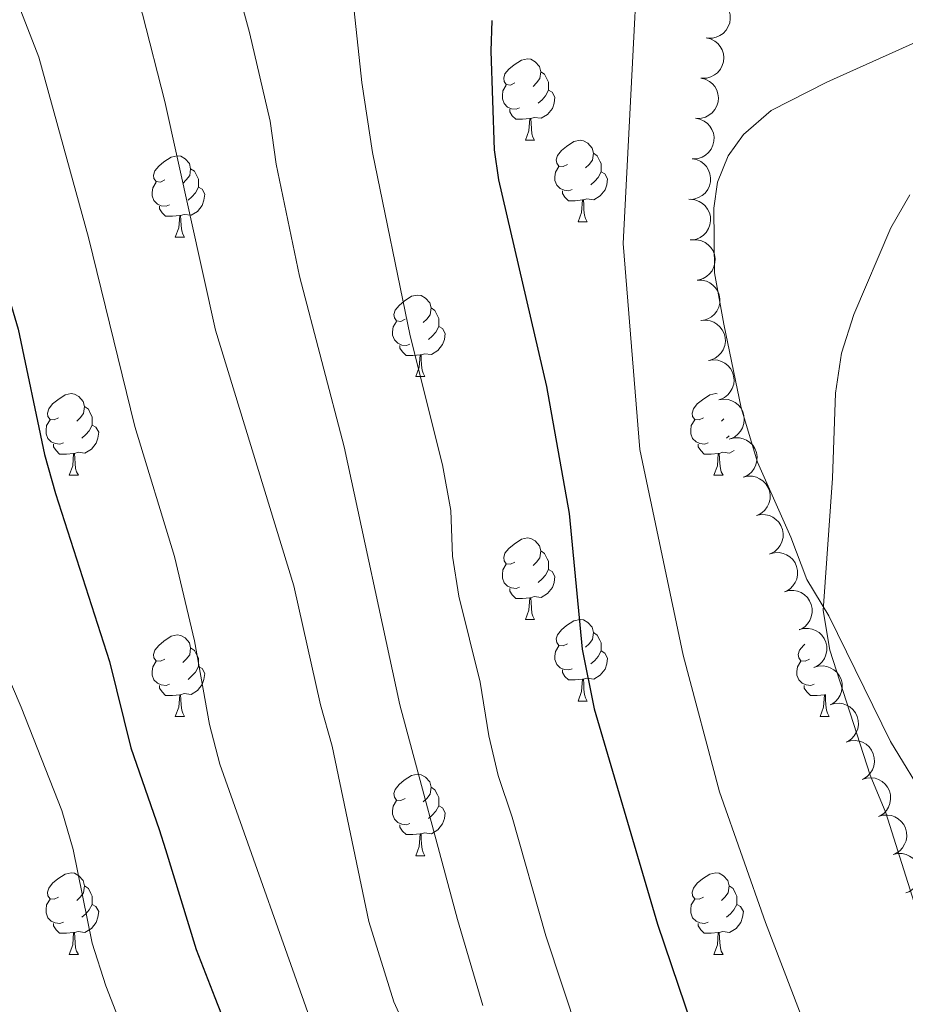
# Model space of a CAD drawing. Units: metres. Extents: x 624233 to 628741, y 701594 to 704644.
# Drawn here: x 625726 to 625835, y 703620 to 703741 of the extents above; entities that cross this region are included whole.
import ezdxf

# ---------------------------------------------------------------- set-up
doc = ezdxf.new("R2010")
doc.units = ezdxf.units.M
doc.header["$MEASUREMENT"] = 0
for name, color, linetype, lineweight in [('Carátula', 7, 'Continuous', 0), ('Elementos auxiliares', 7, 'Continuous', 0), ('Entidades rústicas y varios', 7, 'Continuous', 0), ('Relieve y altimetría', 7, 'Continuous', 0)]:
    doc.layers.add(name, color=color, linetype=linetype, lineweight=lineweight)

msp = doc.modelspace()

# ---------------------------------------------------------------- linework, layer by layer
at = {"layer": 'Carátula', "color": 7, "linetype": 'Continuous', "lineweight": 0}
msp.add_3dface([(624286.991, 701593.521), (628741.251, 701674.479), (628687.279, 704643.998), (624233.02, 704563.041)], dxfattribs=at)
at = {"layer": 'Elementos auxiliares', "color": 250, "linetype": 'Continuous', "lineweight": 0}
msp.add_3dface([(625109.95, 704316.47), (628534.9, 704378.77), (628577.54, 702065.49), (625151.45, 702003.22)], dxfattribs=at)
at = {"layer": 'Entidades rústicas y varios', "color": 92, "linetype": 'Continuous', "lineweight": 0, "flags": 128}
for points, elevation in [([(625811.38, 703743.458), (625811.918, 703743.294), (625812.42, 703742.992), (625812.774, 703742.665), (625813.034, 703742.303), (625813.255, 703741.862), (625813.381, 703741.387), (625813.411, 703740.897), (625813.335, 703740.4), (625813.168, 703739.921), (625812.904, 703739.487), (625812.522, 703739.089), (625812.13, 703738.826), (625811.679, 703738.621), (625811.202, 703738.501), (625810.821, 703738.494), (625810.436, 703738.547)], 495.369), ([(625810.442, 703738.546), (625810.988, 703738.413), (625811.507, 703738.14), (625811.878, 703737.833), (625812.159, 703737.487), (625812.403, 703737.059), (625812.556, 703736.591), (625812.614, 703736.104), (625812.565, 703735.604), (625812.426, 703735.116), (625812.187, 703734.668), (625811.828, 703734.249), (625811.451, 703733.965), (625811.013, 703733.734), (625810.543, 703733.587), (625810.163, 703733.559), (625809.776, 703733.591)], 495.369), ([(625809.776, 703733.591), (625810.322, 703733.458), (625810.84, 703733.185), (625811.212, 703732.878), (625811.492, 703732.531), (625811.737, 703732.103), (625811.89, 703731.636), (625811.947, 703731.148), (625811.899, 703730.648), (625811.759, 703730.161), (625811.52, 703729.713), (625811.162, 703729.294), (625810.784, 703729.009), (625810.346, 703728.779), (625809.877, 703728.632), (625809.496, 703728.604), (625809.109, 703728.636)], 495.369), ([(625809.115, 703728.635), (625809.667, 703728.53), (625810.198, 703728.283), (625810.585, 703727.996), (625810.883, 703727.664), (625811.149, 703727.249), (625811.326, 703726.79), (625811.408, 703726.306), (625811.385, 703725.804), (625811.27, 703725.31), (625811.054, 703724.851), (625810.718, 703724.414), (625810.355, 703724.111), (625809.929, 703723.858), (625809.468, 703723.687), (625809.09, 703723.64), (625808.701, 703723.652)], 495.369), ([(625808.701, 703723.652), (625809.253, 703723.547), (625809.785, 703723.3), (625810.172, 703723.013), (625810.469, 703722.681), (625810.736, 703722.266), (625810.912, 703721.807), (625810.994, 703721.323), (625810.971, 703720.821), (625810.857, 703720.327), (625810.641, 703719.868), (625810.304, 703719.431), (625809.942, 703719.128), (625809.516, 703718.876), (625809.054, 703718.705), (625808.676, 703718.657), (625808.288, 703718.669)], 495.369), ([(625808.481, 703718.662), (625809.04, 703718.603), (625809.59, 703718.402), (625810, 703718.148), (625810.324, 703717.843), (625810.625, 703717.452), (625810.839, 703717.009), (625810.962, 703716.534), (625810.981, 703716.032), (625810.909, 703715.53), (625810.732, 703715.054), (625810.434, 703714.591), (625810.098, 703714.258), (625809.695, 703713.97), (625809.25, 703713.761), (625808.877, 703713.682), (625808.489, 703713.662)], 495.369), ([(625808.752, 703713.678), (625809.314, 703713.685), (625809.883, 703713.548), (625810.32, 703713.343), (625810.677, 703713.077), (625811.02, 703712.723), (625811.284, 703712.308), (625811.461, 703711.85), (625811.538, 703711.353), (625811.523, 703710.846), (625811.403, 703710.353), (625811.159, 703709.859), (625810.864, 703709.489), (625810.497, 703709.158), (625810.078, 703708.899), (625809.717, 703708.777), (625809.334, 703708.712)], 495.27), ([(625809.334, 703708.713), (625809.896, 703708.72), (625810.466, 703708.583), (625810.902, 703708.378), (625811.259, 703708.112), (625811.603, 703707.758), (625811.867, 703707.343), (625812.043, 703706.885), (625812.12, 703706.388), (625812.106, 703705.881), (625811.985, 703705.388), (625811.742, 703704.894), (625811.447, 703704.524), (625811.079, 703704.193), (625810.661, 703703.934), (625810.299, 703703.812), (625809.916, 703703.747)], 495.166), ([(625809.783, 703703.728), (625810.342, 703703.786), (625810.922, 703703.701), (625811.375, 703703.537), (625811.756, 703703.304), (625812.129, 703702.983), (625812.43, 703702.593), (625812.648, 703702.153), (625812.769, 703701.666), (625812.801, 703701.159), (625812.726, 703700.658), (625812.528, 703700.143), (625812.268, 703699.748), (625811.932, 703699.385), (625811.538, 703699.089), (625811.19, 703698.935), (625810.814, 703698.836)], 495.026), ([(625810.747, 703698.826), (625811.302, 703698.91), (625811.886, 703698.852), (625812.346, 703698.709), (625812.736, 703698.494), (625813.124, 703698.19), (625813.443, 703697.815), (625813.68, 703697.385), (625813.824, 703696.904), (625813.879, 703696.4), (625813.827, 703695.895), (625813.654, 703695.372), (625813.412, 703694.965), (625813.093, 703694.587), (625812.714, 703694.273), (625812.373, 703694.103), (625812.002, 703693.986)], 494.799), ([(625812.002, 703693.986), (625812.558, 703694.07), (625813.141, 703694.012), (625813.601, 703693.869), (625813.992, 703693.654), (625814.38, 703693.35), (625814.698, 703692.975), (625814.936, 703692.545), (625815.08, 703692.064), (625815.135, 703691.56), (625815.083, 703691.055), (625814.909, 703690.532), (625814.667, 703690.126), (625814.349, 703689.747), (625813.969, 703689.433), (625813.628, 703689.263), (625813.257, 703689.147)], 494.799), ([(625813.407, 703689.191), (625813.956, 703689.315), (625814.542, 703689.3), (625815.011, 703689.19), (625815.416, 703689.004), (625815.825, 703688.73), (625816.17, 703688.379), (625816.438, 703687.968), (625816.617, 703687.498), (625816.708, 703686.999), (625816.693, 703686.492), (625816.558, 703685.957), (625816.346, 703685.534), (625816.056, 703685.134), (625815.7, 703684.793), (625815.372, 703684.599), (625815.011, 703684.456)], 494.773), ([(625815.011, 703684.456), (625815.56, 703684.579), (625816.145, 703684.564), (625816.615, 703684.455), (625817.02, 703684.269), (625817.429, 703683.994), (625817.774, 703683.643), (625818.042, 703683.232), (625818.221, 703682.762), (625818.312, 703682.263), (625818.297, 703681.756), (625818.162, 703681.221), (625817.95, 703680.799), (625817.66, 703680.398), (625817.304, 703680.057), (625816.976, 703679.863), (625816.615, 703679.72)], 494.744), ([(625816.615, 703679.72), (625817.164, 703679.844), (625817.749, 703679.829), (625818.219, 703679.719), (625818.624, 703679.533), (625819.033, 703679.258), (625819.378, 703678.907), (625819.646, 703678.496), (625819.824, 703678.027), (625819.916, 703677.528), (625819.901, 703677.02), (625819.766, 703676.486), (625819.554, 703676.063), (625819.264, 703675.662), (625818.908, 703675.322), (625818.58, 703675.128), (625818.219, 703674.984)], 494.716), ([(625818.293, 703675.012), (625818.836, 703675.158), (625819.422, 703675.168), (625819.896, 703675.078), (625820.308, 703674.91), (625820.729, 703674.653), (625821.088, 703674.317), (625821.373, 703673.917), (625821.571, 703673.455), (625821.684, 703672.961), (625821.69, 703672.453), (625821.578, 703671.914), (625821.384, 703671.482), (625821.111, 703671.07), (625820.77, 703670.714), (625820.451, 703670.507), (625820.096, 703670.348)], 494.641), ([(625820.096, 703670.349), (625820.638, 703670.495), (625821.224, 703670.505), (625821.698, 703670.415), (625822.11, 703670.247), (625822.531, 703669.989), (625822.89, 703669.653), (625823.175, 703669.254), (625823.374, 703668.792), (625823.486, 703668.298), (625823.492, 703667.79), (625823.38, 703667.25), (625823.186, 703666.819), (625822.913, 703666.406), (625822.572, 703666.051), (625822.253, 703665.843), (625821.898, 703665.685)], 494.559), ([(625821.898, 703665.686), (625822.441, 703665.832), (625823.026, 703665.842), (625823.5, 703665.752), (625823.913, 703665.583), (625824.333, 703665.326), (625824.692, 703664.99), (625824.978, 703664.591), (625825.176, 703664.129), (625825.288, 703663.634), (625825.295, 703663.127), (625825.182, 703662.587), (625824.989, 703662.156), (625824.716, 703661.743), (625824.375, 703661.388), (625824.055, 703661.18), (625823.7, 703661.022)], 494.477), ([(625823.697, 703661.021), (625824.234, 703661.189), (625824.819, 703661.222), (625825.295, 703661.151), (625825.714, 703660.998), (625826.144, 703660.758), (625826.517, 703660.436), (625826.817, 703660.048), (625827.033, 703659.594), (625827.165, 703659.104), (625827.191, 703658.598), (625827.1, 703658.054), (625826.923, 703657.615), (625826.667, 703657.192), (625826.34, 703656.824), (625826.029, 703656.604), (625825.681, 703656.432)], 494.383), ([(625825.68, 703656.433), (625826.217, 703656.6), (625826.802, 703656.633), (625827.278, 703656.562), (625827.697, 703656.41), (625828.128, 703656.169), (625828.5, 703655.847), (625828.8, 703655.459), (625829.016, 703655.006), (625829.148, 703654.516), (625829.174, 703654.009), (625829.083, 703653.465), (625828.907, 703653.027), (625828.65, 703652.604), (625828.323, 703652.235), (625828.012, 703652.015), (625827.664, 703651.843)], 494.275), ([(625827.663, 703651.844), (625828.2, 703652.012), (625828.785, 703652.044), (625829.262, 703651.973), (625829.68, 703651.821), (625830.111, 703651.58), (625830.483, 703651.259), (625830.783, 703650.87), (625831, 703650.417), (625831.131, 703649.927), (625831.157, 703649.42), (625831.066, 703648.876), (625830.89, 703648.438), (625830.633, 703648.015), (625830.306, 703647.647), (625829.995, 703647.427), (625829.647, 703647.254)], 494.168), ([(625829.646, 703647.255), (625830.183, 703647.423), (625830.768, 703647.456), (625831.245, 703647.385), (625831.663, 703647.232), (625832.094, 703646.992), (625832.466, 703646.67), (625832.766, 703646.282), (625832.983, 703645.828), (625833.114, 703645.338), (625833.14, 703644.832), (625833.049, 703644.288), (625832.873, 703643.849), (625832.616, 703643.426), (625832.289, 703643.058), (625831.978, 703642.838), (625831.63, 703642.666)], 494.06), ([(625831.629, 703642.667), (625832.166, 703642.834), (625832.751, 703642.867), (625833.228, 703642.796), (625833.646, 703642.644), (625834.077, 703642.403), (625834.449, 703642.081), (625834.75, 703641.693), (625834.966, 703641.24), (625835.097, 703640.75), (625835.123, 703640.243), (625835.032, 703639.699), (625834.856, 703639.261), (625834.599, 703638.838), (625834.272, 703638.469), (625833.961, 703638.249), (625833.613, 703638.077)], 493.953), ([(625833.435, 703638.018), (625833.984, 703638.139), (625834.57, 703638.12), (625835.039, 703638.008), (625835.442, 703637.819), (625835.85, 703637.542), (625836.193, 703637.189), (625836.458, 703636.776), (625836.634, 703636.306), (625836.723, 703635.806), (625836.704, 703635.299), (625836.566, 703634.765), (625836.352, 703634.344), (625836.059, 703633.945), (625835.702, 703633.606), (625835.373, 703633.414), (625835.011, 703633.273)], 493.663)]:
    msp.add_lwpolyline(points, dxfattribs=dict(at, elevation=elevation))
for points in [[(625786.905, 703732.988), (625786.375, 703732.723), (625785.845, 703732.778), (625785.58, 703733.148), (625785.525, 703733.573), (625785.685, 703734.093), (625786.165, 703734.688), (625786.8, 703735.218), (625787.7, 703735.803), (625788.445, 703735.963), (625788.87, 703735.908), (625789.4, 703735.593), (625789.93, 703735.008), (625790.09, 703734.368), (625789.98, 703733.518), (625789.555, 703732.988), (625789.135, 703732.563)], [(625790.09, 703734.368), (625790.565, 703734.053), (625790.88, 703733.413), (625791.04, 703733.093), (625791.04, 703732.513), (625791.04, 703732.088), (625790.67, 703731.398), (625790.25, 703730.918), (625789.77, 703730.498)], [(625787.49, 703729.908), (625787.065, 703729.748), (625786.48, 703729.808), (625786.005, 703730.018), (625785.58, 703730.443), (625785.365, 703731.028), (625785.365, 703731.448), (625785.42, 703732.033), (625785.845, 703732.723)], [(625791.04, 703732.088), (625791.495, 703731.838), (625791.84, 703731.223), (625791.73, 703730.498), (625791.52, 703729.858), (625790.935, 703729.118), (625790.14, 703728.638), (625789.29, 703728.743), (625788.86, 703728.613)], [(625788.75, 703728.613), (625787.86, 703728.528), (625787.015, 703728.528), (625786.59, 703728.958), (625786.27, 703729.433), (625786.27, 703729.748)], [(625788.205, 703725.928), (625788.64, 703727.088), (625788.75, 703728.613), (625788.86, 703728.613), (625788.895, 703728.028), (625788.93, 703727.343), (625789, 703726.728), (625789.115, 703726.328), (625789.33, 703725.928)], [(625788.205, 703725.928), (625789.33, 703725.928)], [(625793.38, 703722.953), (625792.85, 703722.688), (625792.32, 703722.743), (625792.055, 703723.113), (625792, 703723.538), (625792.16, 703724.058), (625792.64, 703724.653), (625793.275, 703725.183), (625794.175, 703725.768), (625794.92, 703725.928), (625795.345, 703725.873), (625795.875, 703725.558), (625796.405, 703724.973), (625796.565, 703724.333), (625796.455, 703723.483), (625796.03, 703722.953), (625795.61, 703722.528)], [(625743.825, 703721.048), (625743.295, 703720.783), (625742.765, 703720.838), (625742.5, 703721.208), (625742.445, 703721.633), (625742.605, 703722.153), (625743.085, 703722.748), (625743.72, 703723.278), (625744.62, 703723.863), (625745.365, 703724.023), (625745.79, 703723.968), (625746.32, 703723.653), (625746.85, 703723.068), (625747.01, 703722.428), (625746.9, 703721.578), (625746.475, 703721.048), (625746.055, 703720.623)], [(625796.565, 703724.333), (625797.04, 703724.018), (625797.355, 703723.378), (625797.515, 703723.058), (625797.515, 703722.478), (625797.515, 703722.053), (625797.145, 703721.363), (625796.725, 703720.883), (625796.245, 703720.463)], [(625747.01, 703722.428), (625747.485, 703722.113), (625747.8, 703721.473), (625747.96, 703721.153), (625747.96, 703720.573), (625747.96, 703720.148), (625747.59, 703719.458), (625747.17, 703718.978), (625746.69, 703718.558)], [(625793.965, 703719.873), (625793.54, 703719.713), (625792.955, 703719.773), (625792.48, 703719.983), (625792.055, 703720.408), (625791.84, 703720.993), (625791.84, 703721.413), (625791.895, 703721.998), (625792.32, 703722.688)], [(625797.515, 703722.053), (625797.97, 703721.803), (625798.315, 703721.188), (625798.205, 703720.463), (625797.995, 703719.823), (625797.41, 703719.083), (625796.615, 703718.603), (625795.765, 703718.708), (625795.335, 703718.578)], [(625744.41, 703717.968), (625743.985, 703717.808), (625743.4, 703717.868), (625742.925, 703718.078), (625742.5, 703718.503), (625742.285, 703719.088), (625742.285, 703719.508), (625742.34, 703720.093), (625742.765, 703720.783)], [(625747.96, 703720.148), (625748.415, 703719.898), (625748.76, 703719.283), (625748.65, 703718.558), (625748.44, 703717.918), (625747.855, 703717.178), (625747.06, 703716.698), (625746.21, 703716.803), (625745.78, 703716.673)], [(625795.225, 703718.578), (625794.335, 703718.493), (625793.49, 703718.493), (625793.065, 703718.923), (625792.745, 703719.398), (625792.745, 703719.713)], [(625794.68, 703715.893), (625795.115, 703717.053), (625795.225, 703718.578), (625795.335, 703718.578), (625795.37, 703717.993), (625795.405, 703717.308), (625795.475, 703716.693), (625795.59, 703716.293), (625795.805, 703715.893)], [(625745.67, 703716.673), (625744.78, 703716.588), (625743.935, 703716.588), (625743.51, 703717.018), (625743.19, 703717.493), (625743.19, 703717.808)], [(625745.125, 703713.988), (625745.56, 703715.148), (625745.67, 703716.673), (625745.78, 703716.673), (625745.815, 703716.088), (625745.85, 703715.403), (625745.92, 703714.788), (625746.035, 703714.388), (625746.25, 703713.988)], [(625794.68, 703715.893), (625795.805, 703715.893)], [(625745.125, 703713.988), (625746.25, 703713.988)], [(625773.402, 703703.905), (625772.872, 703703.64), (625772.342, 703703.695), (625772.077, 703704.065), (625772.022, 703704.49), (625772.182, 703705.01), (625772.662, 703705.605), (625773.297, 703706.135), (625774.197, 703706.72), (625774.942, 703706.88), (625775.367, 703706.825), (625775.897, 703706.51), (625776.427, 703705.925), (625776.587, 703705.285), (625776.477, 703704.435), (625776.052, 703703.905), (625775.632, 703703.48)], [(625776.587, 703705.285), (625777.062, 703704.97), (625777.377, 703704.33), (625777.537, 703704.01), (625777.537, 703703.43), (625777.537, 703703.005), (625777.167, 703702.315), (625776.747, 703701.835), (625776.267, 703701.415)], [(625773.987, 703700.825), (625773.562, 703700.665), (625772.977, 703700.725), (625772.502, 703700.935), (625772.077, 703701.36), (625771.862, 703701.945), (625771.862, 703702.365), (625771.917, 703702.95), (625772.342, 703703.64)], [(625777.537, 703703.005), (625777.992, 703702.755), (625778.337, 703702.14), (625778.227, 703701.415), (625778.017, 703700.775), (625777.432, 703700.035), (625776.637, 703699.555), (625775.787, 703699.66), (625775.357, 703699.53)], [(625775.247, 703699.53), (625774.357, 703699.445), (625773.512, 703699.445), (625773.087, 703699.875), (625772.767, 703700.35), (625772.767, 703700.665)], [(625774.702, 703696.845), (625775.137, 703698.005), (625775.247, 703699.53), (625775.357, 703699.53), (625775.392, 703698.945), (625775.427, 703698.26), (625775.497, 703697.645), (625775.612, 703697.245), (625775.827, 703696.845)], [(625774.702, 703696.845), (625775.827, 703696.845)], [(625730.766, 703691.765), (625730.236, 703691.5), (625729.706, 703691.555), (625729.441, 703691.925), (625729.386, 703692.35), (625729.546, 703692.87), (625730.026, 703693.465), (625730.661, 703693.995), (625731.561, 703694.58), (625732.306, 703694.74), (625732.731, 703694.685), (625733.261, 703694.37), (625733.791, 703693.785), (625733.951, 703693.145), (625733.841, 703692.295), (625733.416, 703691.765), (625732.996, 703691.34)], [(625810.093, 703691.765), (625809.563, 703691.5), (625809.033, 703691.555), (625808.768, 703691.925), (625808.713, 703692.35), (625808.873, 703692.87), (625809.353, 703693.465), (625809.988, 703693.995), (625810.888, 703694.58), (625811.633, 703694.74), (625811.813, 703694.717)], [(625733.951, 703693.145), (625734.426, 703692.83), (625734.741, 703692.19), (625734.901, 703691.87), (625734.901, 703691.29), (625734.901, 703690.865), (625734.531, 703690.175), (625734.111, 703689.695), (625733.631, 703689.275)], [(625731.351, 703688.685), (625730.926, 703688.525), (625730.341, 703688.585), (625729.866, 703688.795), (625729.441, 703689.22), (625729.226, 703689.805), (625729.226, 703690.225), (625729.281, 703690.81), (625729.706, 703691.5)], [(625734.901, 703690.865), (625735.356, 703690.615), (625735.701, 703690), (625735.591, 703689.275), (625735.381, 703688.635), (625734.796, 703687.895), (625734.001, 703687.415), (625733.151, 703687.52), (625732.721, 703687.39)], [(625810.678, 703688.685), (625810.253, 703688.525), (625809.668, 703688.585), (625809.193, 703688.795), (625808.768, 703689.22), (625808.553, 703689.805), (625808.553, 703690.225), (625808.608, 703690.81), (625809.033, 703691.5)], [(625812.612, 703691.633), (625812.323, 703691.34)], [(625813.283, 703689.559), (625812.958, 703689.275)], [(625732.611, 703687.39), (625731.721, 703687.305), (625730.876, 703687.305), (625730.451, 703687.735), (625730.131, 703688.21), (625730.131, 703688.525)], [(625811.938, 703687.39), (625811.048, 703687.305), (625810.203, 703687.305), (625809.778, 703687.735), (625809.458, 703688.21), (625809.458, 703688.525)], [(625732.066, 703684.705), (625732.501, 703685.865), (625732.611, 703687.39), (625732.721, 703687.39), (625732.756, 703686.805), (625732.791, 703686.12), (625732.861, 703685.505), (625732.976, 703685.105), (625733.191, 703684.705)], [(625811.393, 703684.705), (625811.828, 703685.865), (625811.938, 703687.39), (625812.048, 703687.39), (625812.083, 703686.805), (625812.118, 703686.12), (625812.188, 703685.505), (625812.303, 703685.105), (625812.518, 703684.705)], [(625813.893, 703687.756), (625813.328, 703687.415), (625812.478, 703687.52), (625812.048, 703687.39)], [(625732.066, 703684.705), (625733.191, 703684.705)], [(625811.393, 703684.705), (625812.518, 703684.705)], [(625786.905, 703673.996), (625786.375, 703673.731), (625785.845, 703673.786), (625785.58, 703674.156), (625785.525, 703674.581), (625785.685, 703675.101), (625786.165, 703675.696), (625786.8, 703676.226), (625787.7, 703676.811), (625788.445, 703676.971), (625788.87, 703676.916), (625789.4, 703676.601), (625789.93, 703676.016), (625790.09, 703675.376), (625789.98, 703674.526), (625789.555, 703673.996), (625789.135, 703673.571)], [(625790.09, 703675.376), (625790.565, 703675.061), (625790.88, 703674.421), (625791.04, 703674.101), (625791.04, 703673.521), (625791.04, 703673.096), (625790.67, 703672.406), (625790.25, 703671.926), (625789.77, 703671.506)], [(625787.49, 703670.916), (625787.065, 703670.756), (625786.48, 703670.816), (625786.005, 703671.026), (625785.58, 703671.451), (625785.365, 703672.036), (625785.365, 703672.456), (625785.42, 703673.041), (625785.845, 703673.731)], [(625791.04, 703673.096), (625791.495, 703672.846), (625791.84, 703672.231), (625791.73, 703671.506), (625791.52, 703670.866), (625790.935, 703670.126), (625790.14, 703669.646), (625789.29, 703669.751), (625788.86, 703669.621)], [(625788.75, 703669.621), (625787.86, 703669.536), (625787.015, 703669.536), (625786.59, 703669.966), (625786.27, 703670.441), (625786.27, 703670.756)], [(625788.205, 703666.936), (625788.64, 703668.096), (625788.75, 703669.621), (625788.86, 703669.621), (625788.895, 703669.036), (625788.93, 703668.351), (625789, 703667.736), (625789.115, 703667.336), (625789.33, 703666.936)], [(625788.205, 703666.936), (625789.33, 703666.936)], [(625793.38, 703663.961), (625792.85, 703663.696), (625792.32, 703663.751), (625792.055, 703664.121), (625792, 703664.546), (625792.16, 703665.066), (625792.64, 703665.661), (625793.275, 703666.191), (625794.175, 703666.776), (625794.92, 703666.936), (625795.345, 703666.881), (625795.875, 703666.566), (625796.405, 703665.981), (625796.565, 703665.341), (625796.455, 703664.491), (625796.03, 703663.961), (625795.61, 703663.536)], [(625743.825, 703662.056), (625743.295, 703661.791), (625742.765, 703661.846), (625742.5, 703662.216), (625742.445, 703662.641), (625742.605, 703663.161), (625743.085, 703663.756), (625743.72, 703664.286), (625744.62, 703664.871), (625745.365, 703665.031), (625745.79, 703664.976), (625746.32, 703664.661), (625746.85, 703664.076), (625747.01, 703663.436), (625746.9, 703662.586), (625746.475, 703662.056), (625746.055, 703661.631)], [(625796.565, 703665.341), (625797.04, 703665.026), (625797.355, 703664.386), (625797.515, 703664.066), (625797.515, 703663.486), (625797.515, 703663.061), (625797.145, 703662.371), (625796.725, 703661.891), (625796.245, 703661.471)], [(625823.152, 703662.056), (625822.622, 703661.791), (625822.092, 703661.846), (625821.827, 703662.216), (625821.772, 703662.641), (625821.932, 703663.161), (625822.412, 703663.756), (625822.587, 703663.902)], [(625747.01, 703663.436), (625747.485, 703663.121), (625747.8, 703662.481), (625747.96, 703662.161), (625747.96, 703661.581), (625747.96, 703661.156), (625747.59, 703660.466), (625747.17, 703659.986), (625746.69, 703659.566)], [(625793.965, 703660.881), (625793.54, 703660.721), (625792.955, 703660.781), (625792.48, 703660.991), (625792.055, 703661.416), (625791.84, 703662.001), (625791.84, 703662.421), (625791.895, 703663.006), (625792.32, 703663.696)], [(625797.515, 703663.061), (625797.97, 703662.811), (625798.315, 703662.196), (625798.205, 703661.471), (625797.995, 703660.831), (625797.41, 703660.091), (625796.615, 703659.611), (625795.765, 703659.716), (625795.335, 703659.586)], [(625744.41, 703658.976), (625743.985, 703658.816), (625743.4, 703658.876), (625742.925, 703659.086), (625742.5, 703659.511), (625742.285, 703660.096), (625742.285, 703660.516), (625742.34, 703661.101), (625742.765, 703661.791)], [(625823.737, 703658.976), (625823.312, 703658.816), (625822.727, 703658.876), (625822.252, 703659.086), (625821.827, 703659.511), (625821.612, 703660.096), (625821.612, 703660.516), (625821.667, 703661.101), (625822.092, 703661.791)], [(625747.96, 703661.156), (625748.415, 703660.906), (625748.76, 703660.291), (625748.65, 703659.566), (625748.44, 703658.926), (625747.855, 703658.186), (625747.06, 703657.706), (625746.21, 703657.811), (625745.78, 703657.681)], [(625795.225, 703659.586), (625794.335, 703659.501), (625793.49, 703659.501), (625793.065, 703659.931), (625792.745, 703660.406), (625792.745, 703660.721)], [(625794.68, 703656.901), (625795.115, 703658.061), (625795.225, 703659.586), (625795.335, 703659.586), (625795.37, 703659.001), (625795.405, 703658.316), (625795.475, 703657.701), (625795.59, 703657.301), (625795.805, 703656.901)], [(625745.67, 703657.681), (625744.78, 703657.596), (625743.935, 703657.596), (625743.51, 703658.026), (625743.19, 703658.501), (625743.19, 703658.816)], [(625824.997, 703657.681), (625824.107, 703657.596), (625823.262, 703657.596), (625822.837, 703658.026), (625822.517, 703658.501), (625822.517, 703658.816)], [(625745.125, 703654.996), (625745.56, 703656.156), (625745.67, 703657.681), (625745.78, 703657.681), (625745.815, 703657.096), (625745.85, 703656.411), (625745.92, 703655.796), (625746.035, 703655.396), (625746.25, 703654.996)], [(625794.68, 703656.901), (625795.805, 703656.901)], [(625824.452, 703654.996), (625824.887, 703656.156), (625824.997, 703657.681), (625825.107, 703657.681), (625825.142, 703657.096), (625825.177, 703656.411), (625825.247, 703655.796), (625825.362, 703655.396), (625825.577, 703654.996)], [(625825.137, 703657.69), (625825.107, 703657.681)], [(625745.125, 703654.996), (625746.25, 703654.996)], [(625824.452, 703654.996), (625825.577, 703654.996)], [(625773.402, 703644.913), (625772.872, 703644.648), (625772.342, 703644.703), (625772.077, 703645.073), (625772.022, 703645.498), (625772.182, 703646.018), (625772.662, 703646.613), (625773.297, 703647.143), (625774.197, 703647.728), (625774.942, 703647.888), (625775.367, 703647.833), (625775.897, 703647.518), (625776.427, 703646.933), (625776.587, 703646.293), (625776.477, 703645.443), (625776.052, 703644.913), (625775.632, 703644.488)], [(625776.587, 703646.293), (625777.062, 703645.978), (625777.377, 703645.338), (625777.537, 703645.018), (625777.537, 703644.438), (625777.537, 703644.013), (625777.167, 703643.323), (625776.747, 703642.843), (625776.267, 703642.423)], [(625773.987, 703641.833), (625773.562, 703641.673), (625772.977, 703641.733), (625772.502, 703641.943), (625772.077, 703642.368), (625771.862, 703642.953), (625771.862, 703643.373), (625771.917, 703643.958), (625772.342, 703644.648)], [(625777.537, 703644.013), (625777.992, 703643.763), (625778.337, 703643.148), (625778.227, 703642.423), (625778.017, 703641.783), (625777.432, 703641.043), (625776.637, 703640.563), (625775.787, 703640.668), (625775.357, 703640.538)], [(625775.247, 703640.538), (625774.357, 703640.453), (625773.512, 703640.453), (625773.087, 703640.883), (625772.767, 703641.358), (625772.767, 703641.673)], [(625774.702, 703637.853), (625775.137, 703639.013), (625775.247, 703640.538), (625775.357, 703640.538), (625775.392, 703639.953), (625775.427, 703639.268), (625775.497, 703638.653), (625775.612, 703638.253), (625775.827, 703637.853)], [(625774.702, 703637.853), (625775.827, 703637.853)], [(625730.766, 703632.773), (625730.236, 703632.508), (625729.706, 703632.563), (625729.441, 703632.933), (625729.386, 703633.358), (625729.546, 703633.878), (625730.026, 703634.473), (625730.661, 703635.003), (625731.561, 703635.588), (625732.306, 703635.748), (625732.731, 703635.693), (625733.261, 703635.378), (625733.791, 703634.793), (625733.951, 703634.153), (625733.841, 703633.303), (625733.416, 703632.773), (625732.996, 703632.348)], [(625810.093, 703632.773), (625809.563, 703632.508), (625809.033, 703632.563), (625808.768, 703632.933), (625808.713, 703633.358), (625808.873, 703633.878), (625809.353, 703634.473), (625809.988, 703635.003), (625810.888, 703635.588), (625811.633, 703635.748), (625812.058, 703635.693), (625812.588, 703635.378), (625813.118, 703634.793), (625813.278, 703634.153), (625813.168, 703633.303), (625812.743, 703632.773), (625812.323, 703632.348)], [(625733.951, 703634.153), (625734.426, 703633.838), (625734.741, 703633.198), (625734.901, 703632.878), (625734.901, 703632.298), (625734.901, 703631.873), (625734.531, 703631.183), (625734.111, 703630.703), (625733.631, 703630.283)], [(625813.278, 703634.153), (625813.753, 703633.838), (625814.068, 703633.198), (625814.228, 703632.878), (625814.228, 703632.298), (625814.228, 703631.873), (625813.858, 703631.183), (625813.438, 703630.703), (625812.958, 703630.283)], [(625731.351, 703629.693), (625730.926, 703629.533), (625730.341, 703629.593), (625729.866, 703629.803), (625729.441, 703630.228), (625729.226, 703630.813), (625729.226, 703631.233), (625729.281, 703631.818), (625729.706, 703632.508)], [(625810.678, 703629.693), (625810.253, 703629.533), (625809.668, 703629.593), (625809.193, 703629.803), (625808.768, 703630.228), (625808.553, 703630.813), (625808.553, 703631.233), (625808.608, 703631.818), (625809.033, 703632.508)], [(625734.901, 703631.873), (625735.356, 703631.623), (625735.701, 703631.008), (625735.591, 703630.283), (625735.381, 703629.643), (625734.796, 703628.903), (625734.001, 703628.423), (625733.151, 703628.528), (625732.721, 703628.398)], [(625814.228, 703631.873), (625814.683, 703631.623), (625815.028, 703631.008), (625814.918, 703630.283), (625814.708, 703629.643), (625814.123, 703628.903), (625813.328, 703628.423), (625812.478, 703628.528), (625812.048, 703628.398)], [(625732.611, 703628.398), (625731.721, 703628.313), (625730.876, 703628.313), (625730.451, 703628.743), (625730.131, 703629.218), (625730.131, 703629.533)], [(625811.938, 703628.398), (625811.048, 703628.313), (625810.203, 703628.313), (625809.778, 703628.743), (625809.458, 703629.218), (625809.458, 703629.533)], [(625732.066, 703625.713), (625732.501, 703626.873), (625732.611, 703628.398), (625732.721, 703628.398), (625732.756, 703627.813), (625732.791, 703627.128), (625732.861, 703626.513), (625732.976, 703626.113), (625733.191, 703625.713)], [(625811.393, 703625.713), (625811.828, 703626.873), (625811.938, 703628.398), (625812.048, 703628.398), (625812.083, 703627.813), (625812.118, 703627.128), (625812.188, 703626.513), (625812.303, 703626.113), (625812.518, 703625.713)], [(625732.066, 703625.713), (625733.191, 703625.713)], [(625811.393, 703625.713), (625812.518, 703625.713)]]:
    msp.add_lwpolyline(points, dxfattribs=at)
at = {"layer": 'Entidades rústicas y varios', "color": 92, "linetype": 'Continuous', "lineweight": 0}
msp.add_polyline3d([(625837.676, 703644.458, 489.073), (625833.113, 703651.904, 489.073), (625825.518, 703667.406, 489.927), (625822.847, 703671.862, 490.212), (625820.852, 703677.08, 490.497), (625816.741, 703686.302, 490.782), (625814.755, 703693.003, 490.782), (625812.599, 703703.296, 490.924), (625811.459, 703709.604, 491.351), (625811.388, 703717.569, 491.636), (625811.847, 703720.754, 491.636), (625813.146, 703724.027, 491.636), (625815.017, 703726.632, 491.494), (625818.432, 703729.582, 490.924), (625825.287, 703733.092, 490.782), (625843.101, 703741.099, 490.07)], dxfattribs=at)
at = {"layer": 'Relieve y altimetría', "color": 30, "linetype": 'Continuous', "lineweight": 0, "flags": 128}
for points, elevation in [([(625782.971, 703619.425), (625779.827, 703630.026), (625772.729, 703656.412), (625765.901, 703688.185), (625760.388, 703709.208), (625757.542, 703722.993), (625756.792, 703728.282), (625754.254, 703739.188), (625750.032, 703754.75), (625748.434, 703760.359), (625745.142, 703769.918), (625736.665, 703789.389), (625724.292, 703824.133), (625723.135, 703828.999), (625720.742, 703845.885), (625713.636, 703876.957)], 510), ([(625775.005, 703613.258), (625772.012, 703619.878), (625768.938, 703629.777), (625764.443, 703651.351), (625762.968, 703656.429), (625759.706, 703671.076), (625750.073, 703702.558), (625743.826, 703730.719), (625741.089, 703741.442), (625736.26, 703757.137), (625733.984, 703762.804), (625728.245, 703772.627), (625716.005, 703790.908), (625711.737, 703796.717), (625708.853, 703801.229), (625706.637, 703805.711), (625701.247, 703826.869), (625700.446, 703831.804), (625698.704, 703847.921), (625697.676, 703854.169), (625692.881, 703869.753)], 515), ([(625824.95, 703610.797), (625817.758, 703629.625), (625812.065, 703645.728), (625807.606, 703662.543), (625802.286, 703687.883), (625800.214, 703713.231), (625803.138, 703769.732), (625805.167, 703779.782), (625806.679, 703784.964), (625814.159, 703804.843), (625814.844, 703811.114), (625814.887, 703816.114), (625814.223, 703821.427), (625809.027, 703850.112), (625808.218, 703866.522)], 495), ([(625637.457, 703858.152), (625639.981, 703850.546), (625641.834, 703845.357), (625648.052, 703831.917), (625653.346, 703819.325), (625656.507, 703809.263), (625659.5, 703798.017), (625663.43, 703787.473), (625671.346, 703772.144), (625684.115, 703749.088), (625693.307, 703734.515), (625698.328, 703725.539), (625704.279, 703710.867), (625714.064, 703690.573), (625718.429, 703675.005), (625720.086, 703670.287), (625726.176, 703656.138), (625731.158, 703643.427), (625732.553, 703638.625), (625734.906, 703627.111), (625736.593, 703621.833), (625743.009, 703605.284)], 530), ([(625762.8, 703614.732), (625750.592, 703649.127), (625749.349, 703654.005), (625747.504, 703664.31), (625745.017, 703674.676), (625740.148, 703690.696), (625734.452, 703713.946), (625728.335, 703736.168), (625722.145, 703752.04), (625711.205, 703771.881), (625693.161, 703803.285), (625684.4, 703822.655), (625682.434, 703828.569), (625679.903, 703838.508)], 520), ([(625796.778, 703609.639), (625790.705, 703628), (625786.59, 703642.602), (625784.854, 703647.752), (625783.681, 703652.612), (625782.627, 703659.241), (625780.006, 703669.793), (625779.238, 703674.735), (625779.026, 703680.337), (625778.003, 703685.972), (625774.033, 703701.859), (625769.368, 703724.419), (625768.064, 703733.047), (625767.02, 703743.002)], 505), ([(625835.491, 703719.213), (625833.177, 703715.165), (625828.593, 703704.491), (625827.08, 703699.711), (625826.352, 703694.801), (625825.967, 703684.344), (625824.817, 703668.049), (625825.665, 703663.144), (625830.638, 703647.763), (625832.54, 703643.139), (625838.007, 703625.863)], 490)]:
    msp.add_lwpolyline(points, dxfattribs=dict(at, elevation=elevation))
at = {"layer": 'Relieve y altimetría', "color": 30, "linetype": 'Continuous', "lineweight": 30, "flags": 128}
for points, elevation in [([(625784.074, 703740.674), (625783.961, 703736.911), (625784.347, 703724.75)], 500), ([(625714.381, 703734.81), (625715.233, 703733.414), (625719.542, 703723.736), (625725.797, 703702.691), (625729.02, 703687.264), (625730.398, 703682.457), (625737.013, 703661.753), (625739.658, 703651.129), (625743.139, 703641.095), (625743.897, 703638.636), (625747.697, 703626.31), (625750.005, 703620.413), (625760.723, 703593.022)], 525), ([(625784.347, 703724.75), (625784.878, 703721.062), (625790.812, 703695.616), (625793.595, 703679.967), (625795.19, 703663.265), (625796.645, 703655.949), (625804.467, 703629.447), (625809.539, 703614.409), (625814.033, 703604.574), (625815.888, 703599.433), (625818.261, 703594.081), (625825.544, 703579.786), (625828.656, 703574.978), (625834.689, 703564.069), (625846.191, 703547.707)], 500)]:
    msp.add_lwpolyline(points, dxfattribs=dict(at, elevation=elevation))

doc.saveas('drawing.dxf')
